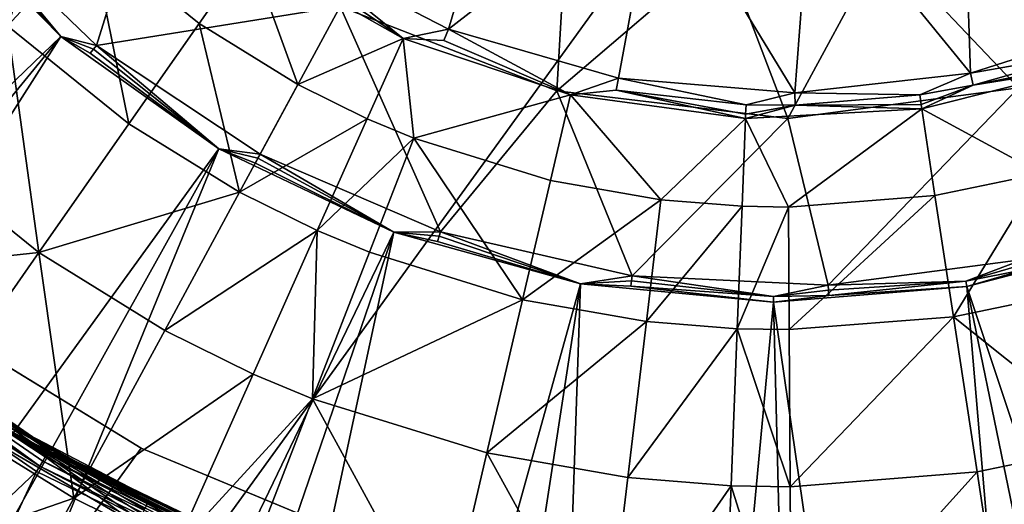
# Model space of a CAD drawing. Extents: x -125 to 125, y -125 to 125.
# Drawn here: x -52 to -51, y -72 to -71 of the extents above; entities that cross this region are included whole.
import ezdxf

# ---------------------------------------------------------------- set-up
doc = ezdxf.new("R2010")
doc.units = 0
doc.header["$MEASUREMENT"] = 0

msp = doc.modelspace()

# ---------------------------------------------------------------- linework, layer by layer
for points in [[(-10.854659, -8.999243, 4), (-85.110458, -71.72168, 4), (-86.452492, -70.09819, 4)], [(-10.854659, -8.999243, 5), (-86.452492, -70.09819, 5), (-85.110458, -71.72168, 5)], [(-10.854659, -8.999243, 4), (-83.737946, -73.319473, 4), (-85.110458, -71.72168, 4)], [(-10.854659, -8.999243, 5), (-85.110458, -71.72168, 5), (-83.737946, -73.319473, 5)], [(-10.854659, -8.999243, 4), (-10.360315, -9.564197, 4), (-83.737946, -73.319473, 4)], [(-10.854659, -8.999243, 5), (-83.737946, -73.319473, 5), (-10.360315, -9.564197, 5)], [(-10.360315, -9.564197, 4), (-82.335442, -74.891014, 4), (-83.737946, -73.319473, 4)], [(-10.360315, -9.564197, 5), (-83.737946, -73.319473, 5), (-82.335442, -74.891014, 5)], [(-10.360315, -9.564197, 4), (-80.90345, -76.43573, 4), (-82.335442, -74.891014, 4)], [(-10.360315, -9.564197, 5), (-82.335442, -74.891014, 5), (-80.90345, -76.43573, 5)], [(-10.360315, -9.564197, 4), (-79.44249, -77.953064, 4), (-80.90345, -76.43573, 4)], [(-10.360315, -9.564197, 5), (-80.90345, -76.43573, 5), (-79.44249, -77.953064, 5)], [(-10.360315, -9.564197, 4), (-9.836604, -10.10204, 4), (-79.44249, -77.953064, 4)], [(-10.360315, -9.564197, 5), (-79.44249, -77.953064, 5), (-9.836604, -10.10204, 5)], [(-9.836604, -10.10204, 4), (-77.953064, -79.44249, 4), (-79.44249, -77.953064, 4)], [(-9.836604, -10.10204, 5), (-79.44249, -77.953064, 5), (-77.953064, -79.44249, 5)], [(-9.836604, -10.10204, 4), (-76.43573, -80.90345, 4), (-77.953064, -79.44249, 4)], [(-9.836604, -10.10204, 5), (-77.953064, -79.44249, 5), (-76.43573, -80.90345, 5)], [(-9.836604, -10.10204, 4), (-74.891014, -82.335442, 4), (-76.43573, -80.90345, 4)], [(-9.836604, -10.10204, 5), (-76.43573, -80.90345, 5), (-74.891014, -82.335442, 5)], [(-9.28501, -10.611248, 4), (-74.891014, -82.335442, 4), (-9.836604, -10.10204, 4)], [(-9.28501, -10.611248, 5), (-9.836604, -10.10204, 5), (-74.891014, -82.335442, 5)], [(-9.28501, -10.611248, 4), (-73.319473, -83.737946, 4), (-74.891014, -82.335442, 4)], [(-9.28501, -10.611248, 5), (-74.891014, -82.335442, 5), (-73.319473, -83.737946, 5)], [(-9.28501, -10.611248, 4), (-71.72168, -85.110458, 4), (-73.319473, -83.737946, 4)], [(-9.28501, -10.611248, 5), (-73.319473, -83.737946, 5), (-71.72168, -85.110458, 5)], [(-8.707097, -11.090377, 4), (-71.72168, -85.110458, 4), (-9.28501, -10.611248, 4)], [(-8.707097, -11.090377, 5), (-9.28501, -10.611248, 5), (-71.72168, -85.110458, 5)], [(-8.707097, -11.090377, 4), (-70.09819, -86.452492, 4), (-71.72168, -85.110458, 4)], [(-8.707097, -11.090377, 5), (-71.72168, -85.110458, 5), (-70.09819, -86.452492, 5)], [(-8.707097, -11.090377, 4), (-68.4496, -87.76355, 4), (-70.09819, -86.452492, 4)], [(-8.707097, -11.090377, 5), (-70.09819, -86.452492, 5), (-68.4496, -87.76355, 5)], [(-8.707097, -11.090377, 4), (-66.776497, -89.043182, 4), (-68.4496, -87.76355, 4)], [(-8.707097, -11.090377, 5), (-68.4496, -87.76355, 5), (-66.776497, -89.043182, 5)], [(-8.104503, -11.538069, 4), (-66.776497, -89.043182, 4), (-8.707097, -11.090377, 4)], [(-8.104503, -11.538069, 5), (-8.707097, -11.090377, 5), (-66.776497, -89.043182, 5)], [(-8.104503, -11.538069, 4), (-65.079475, -90.290924, 4), (-66.776497, -89.043182, 4)], [(-8.104503, -11.538069, 5), (-66.776497, -89.043182, 5), (-65.079475, -90.290924, 5)], [(-8.104503, -11.538069, 4), (-63.359142, -91.506332, 4), (-65.079475, -90.290924, 4)], [(-8.104503, -11.538069, 5), (-65.079475, -90.290924, 5), (-63.359142, -91.506332, 5)], [(-8.104503, -11.538069, 4), (-61.616116, -92.688957, 4), (-63.359142, -91.506332, 4)], [(-8.104503, -11.538069, 5), (-63.359142, -91.506332, 5), (-61.616116, -92.688957, 5)], [(-7.478935, -11.953055, 4), (-61.616116, -92.688957, 4), (-8.104503, -11.538069, 4)], [(-7.478935, -11.953055, 5), (-8.104503, -11.538069, 5), (-61.616116, -92.688957, 5)], [(-7.478935, -11.953055, 4), (-59.851025, -93.838394, 4), (-61.616116, -92.688957, 4)], [(-7.478935, -11.953055, 5), (-61.616116, -92.688957, 5), (-59.851025, -93.838394, 5)], [(-7.478935, -11.953055, 4), (-58.064499, -94.954216, 4), (-59.851025, -93.838394, 4)], [(-7.478935, -11.953055, 5), (-59.851025, -93.838394, 5), (-58.064499, -94.954216, 5)], [(-7.478935, -11.953055, 4), (-56.257175, -96.036034, 4), (-58.064499, -94.954216, 4)], [(-7.478935, -11.953055, 5), (-58.064499, -94.954216, 5), (-56.257175, -96.036034, 5)], [(-6.832167, -12.33416, 4), (-56.257175, -96.036034, 4), (-7.478935, -11.953055, 4)], [(-6.832167, -12.33416, 5), (-7.478935, -11.953055, 5), (-56.257175, -96.036034, 5)], [(-6.832167, -12.33416, 4), (-54.429703, -97.08345, 4), (-56.257175, -96.036034, 4)], [(-6.832167, -12.33416, 5), (-56.257175, -96.036034, 5), (-54.429703, -97.08345, 5)], [(-6.832167, -12.33416, 4), (-52.582733, -98.0961, 4), (-54.429703, -97.08345, 4)], [(-6.832167, -12.33416, 5), (-54.429703, -97.08345, 5), (-52.582733, -98.0961, 5)], [(-6.832167, -12.33416, 4), (-50.716934, -99.073616, 4), (-52.582733, -98.0961, 4)], [(-6.832167, -12.33416, 5), (-52.582733, -98.0961, 5), (-50.716934, -99.073616, 5)], [(-51.445717, -71.100922, -4.8), (-51.515308, -71.335152, -4.8), (-51.693512, -71.243141, -4.8)], [(-51.278564, -71.151581, -4.8), (-51.515308, -71.335152, -4.8), (-51.445717, -71.100922, -4.8)], [(-50.93174, -71.136902, -4.8), (-50.923439, -71.384941, -4.8), (-51.104324, -71.16378, -4.8)], [(-50.732368, -71.32399, -4.8), (-50.923439, -71.384941, -4.8), (-50.93174, -71.136902, -4.8)], [(-51.852531, -71.155952, 2.251499), (-52.07473, -71.199234, 2.394), (-51.914185, -71.353523, 2.394)], [(-51.638206, -71.309578, 2.251499), (-51.852531, -71.155952, 2.251499), (-51.914185, -71.353523, 2.394)], [(-51.278564, -71.151581, -4.8), (-51.322578, -71.390633, -4.8), (-51.515308, -71.335152, -4.8)], [(-51.278564, -71.151581, -4.8), (-51.122726, -71.40744, -4.8), (-51.322578, -71.390633, -4.8)], [(-51.104324, -71.16378, -4.8), (-51.122726, -71.40744, -4.8), (-51.278564, -71.151581, -4.8)], [(-50.923439, -71.384941, -4.8), (-51.122726, -71.40744, -4.8), (-51.104324, -71.16378, -4.8)], [(-52.108624, -71.187073, 2.4), (-54.630615, -73.919693, 2.4), (-51.954498, -71.343544, 2.4)], [(-52.083496, -71.206848, 2.399312), (-52.108624, -71.187073, 2.4), (-51.954498, -71.343544, 2.4)], [(-52.064415, -71.283287, -3.323753), (-51.964672, -71.186592, -4.045257), (-52.015202, -71.331413, -3.323753)], [(-52.015202, -71.331413, -3.323753), (-51.964672, -71.186592, -4.045257), (-51.920757, -71.229538, -4.045257)], [(-52.078896, -71.20285, 2.397281), (-51.954498, -71.343544, 2.4), (-52.07473, -71.199234, 2.394)], [(-52.07473, -71.199234, 2.394), (-51.954498, -71.343544, 2.4), (-51.914185, -71.353523, 2.394)], [(-50.869171, -71.401733, 2.251499), (-50.848625, -71.196701, 2.108999), (-51.023804, -71.238968, 2.108999)], [(-52.083496, -71.206848, 2.399312), (-51.954498, -71.343544, 2.4), (-52.078896, -71.20285, 2.397281)], [(-51.392406, -71.405083, 2.251499), (-51.381172, -71.211266, 2.108999), (-51.638206, -71.309578, 2.251499)], [(-51.392406, -71.405083, 2.251499), (-51.203941, -71.243896, 2.108999), (-51.381172, -71.211266, 2.108999)], [(-52.015202, -71.331413, -3.323753), (-51.920757, -71.229538, -4.045257), (-51.87756, -71.442497, -3.323753)], [(-51.920757, -71.229538, -4.045257), (-51.740906, -71.247185, -4.773251), (-51.79792, -71.328674, -4.045257)], [(-51.87756, -71.442497, -3.323753), (-51.920757, -71.229538, -4.045257), (-51.79792, -71.328674, -4.045257)], [(-51.701153, -71.254936, -4.796506), (-51.693512, -71.243141, -4.8), (-51.56673, -71.345818, -4.773251)], [(-51.693512, -71.243141, -4.8), (-51.515308, -71.335152, -4.8), (-51.56673, -71.345818, -4.773251)], [(-51.130577, -71.436455, 2.251499), (-51.203941, -71.243896, 2.108999), (-51.392406, -71.405083, 2.251499)], [(-51.130577, -71.436455, 2.251499), (-51.023804, -71.238968, 2.108999), (-51.203941, -71.243896, 2.108999)], [(-50.869171, -71.401733, 2.251499), (-51.023804, -71.238968, 2.108999), (-51.130577, -71.436455, 2.251499)], [(-51.79792, -71.328674, -4.045257), (-51.740906, -71.247185, -4.773251), (-51.685986, -71.397827, -4.045257)], [(-51.685986, -71.397827, -4.045257), (-51.740906, -71.247185, -4.773251), (-51.56673, -71.345818, -4.773251)], [(-51.701153, -71.254936, -4.796506), (-51.56673, -71.345818, -4.773251), (-51.740906, -71.247185, -4.773251)], [(-51.638206, -71.309578, 2.251499), (-51.914185, -71.353523, 2.394), (-51.728672, -71.476662, 2.394)], [(-51.638206, -71.309578, 2.251499), (-51.728672, -71.476662, 2.394), (-51.524151, -71.564697, 2.394)], [(-51.392406, -71.405083, 2.251499), (-51.638206, -71.309578, 2.251499), (-51.524151, -71.564697, 2.394)], [(-50.789978, -71.361702, -4.796506), (-50.923439, -71.384941, -4.8), (-50.732368, -71.32399, -4.8)], [(-52.136196, -71.461922, -2.610875), (-52.015202, -71.331413, -3.323753), (-51.97958, -71.588326, -2.610875)], [(-51.97958, -71.588326, -2.610875), (-52.015202, -71.331413, -3.323753), (-51.87756, -71.442497, -3.323753)], [(-51.87756, -71.442497, -3.323753), (-51.79792, -71.328674, -4.045257), (-51.752129, -71.519989, -3.323753)], [(-51.752129, -71.519989, -3.323753), (-51.79792, -71.328674, -4.045257), (-51.685986, -71.397827, -4.045257)], [(-51.5205, -71.348213, -4.796506), (-51.56673, -71.345818, -4.773251), (-51.515308, -71.335152, -4.8)], [(-51.5205, -71.348213, -4.796506), (-51.515308, -71.335152, -4.8), (-51.377033, -71.409714, -4.773251)], [(-51.515308, -71.335152, -4.8), (-51.322578, -71.390633, -4.8), (-51.377033, -71.409714, -4.773251)], [(-51.954498, -71.343544, 2.4), (-54.630615, -73.919693, 2.4), (-54.304504, -74.2146, 2.4)], [(-51.954498, -71.343544, 2.4), (-54.304504, -74.2146, 2.4), (-53.953606, -74.47953, 2.4)], [(-51.954498, -71.343544, 2.4), (-53.953606, -74.47953, 2.4), (-51.775543, -71.470879, 2.4)], [(-51.917637, -71.357826, 2.397281), (-51.914185, -71.353523, 2.394), (-51.954498, -71.343544, 2.4)], [(-51.921448, -71.362579, 2.399312), (-51.917637, -71.357826, 2.397281), (-51.954498, -71.343544, 2.4)], [(-51.921448, -71.362579, 2.399312), (-51.954498, -71.343544, 2.4), (-51.775543, -71.470879, 2.4)], [(-51.685986, -71.397827, -4.045257), (-51.56673, -71.345818, -4.773251), (-51.607292, -71.43663, -4.045257)], [(-51.607292, -71.43663, -4.045257), (-51.56673, -71.345818, -4.773251), (-51.554653, -71.458603, -4.045257)], [(-51.554653, -71.458603, -4.045257), (-51.56673, -71.345818, -4.773251), (-51.377033, -71.409714, -4.773251)], [(-51.5205, -71.348213, -4.796506), (-51.377033, -71.409714, -4.773251), (-51.56673, -71.345818, -4.773251)], [(-51.921448, -71.362579, 2.399312), (-51.775543, -71.470879, 2.4), (-51.917637, -71.357826, 2.397281)], [(-51.917637, -71.357826, 2.397281), (-51.775543, -71.470879, 2.4), (-51.914185, -71.353523, 2.394)], [(-51.914185, -71.353523, 2.394), (-51.775543, -71.470879, 2.4), (-51.728672, -71.476662, 2.394)], [(-50.920502, -71.398674, -4.796506), (-50.923439, -71.384941, -4.8), (-50.789978, -71.361702, -4.796506)], [(-50.920502, -71.398674, -4.796506), (-50.789978, -71.361702, -4.796506), (-50.786366, -71.371857, -4.786839)], [(-50.843594, -71.498764, -4.045257), (-50.978821, -71.425369, -4.773251), (-50.784695, -71.376564, -4.773251)], [(-50.920502, -71.398674, -4.796506), (-50.784695, -71.376564, -4.773251), (-50.978821, -71.425369, -4.773251)], [(-50.920502, -71.398674, -4.796506), (-50.786366, -71.371857, -4.786839), (-50.784695, -71.376564, -4.773251)], [(-51.325123, -71.404449, -4.796506), (-51.377033, -71.409714, -4.773251), (-51.322578, -71.390633, -4.8)], [(-51.325123, -71.404449, -4.796506), (-51.322578, -71.390633, -4.8), (-51.178055, -71.420792, -4.796506)], [(-51.178055, -71.420792, -4.796506), (-51.322578, -71.390633, -4.8), (-51.122726, -71.40744, -4.8)], [(-50.981194, -71.409775, -4.796506), (-51.122726, -71.40744, -4.8), (-50.923439, -71.384941, -4.8)], [(-50.981194, -71.409775, -4.796506), (-50.923439, -71.384941, -4.8), (-50.920502, -71.398674, -4.796506)], [(-51.752129, -71.519989, -3.323753), (-51.685986, -71.397827, -4.045257), (-51.607292, -71.43663, -4.045257)], [(-50.869171, -71.401733, 2.251499), (-51.130577, -71.436455, 2.251499), (-51.084782, -71.625366, 2.394)], [(-50.869171, -71.401733, 2.251499), (-51.084782, -71.625366, 2.394), (-50.864059, -71.596046, 2.394)], [(-50.981194, -71.409775, -4.796506), (-50.920502, -71.398674, -4.796506), (-50.979572, -71.420433, -4.786839)], [(-50.979572, -71.420433, -4.786839), (-50.920502, -71.398674, -4.796506), (-50.978821, -71.425369, -4.773251)], [(-51.554653, -71.458603, -4.045257), (-51.377033, -71.409714, -4.773251), (-51.399677, -71.506561, -4.045257)], [(-51.392406, -71.405083, 2.251499), (-51.524151, -71.564697, 2.394), (-51.307198, -71.614807, 2.394)], [(-51.399677, -71.506561, -4.045257), (-51.377033, -71.409714, -4.773251), (-51.274418, -71.528641, -4.045257)], [(-51.130577, -71.436455, 2.251499), (-51.392406, -71.405083, 2.251499), (-51.307198, -71.614807, 2.394)], [(-51.325123, -71.404449, -4.796506), (-51.178673, -71.436554, -4.773251), (-51.377033, -71.409714, -4.773251)], [(-51.274418, -71.528641, -4.045257), (-51.377033, -71.409714, -4.773251), (-51.178673, -71.436554, -4.773251)], [(-51.325123, -71.404449, -4.796506), (-51.178478, -71.431564, -4.786839), (-51.178673, -71.436554, -4.773251)], [(-51.325123, -71.404449, -4.796506), (-51.178055, -71.420792, -4.796506), (-51.178478, -71.431564, -4.786839)], [(-51.178055, -71.420792, -4.796506), (-51.122726, -71.40744, -4.8), (-51.122528, -71.421486, -4.796506)], [(-51.122528, -71.421486, -4.796506), (-51.122726, -71.40744, -4.8), (-50.981194, -71.409775, -4.796506)], [(-51.122528, -71.421486, -4.796506), (-50.981194, -71.409775, -4.796506), (-50.979572, -71.420433, -4.786839)], [(-51.122528, -71.421486, -4.796506), (-50.978821, -71.425369, -4.773251), (-51.178673, -71.436554, -4.773251)], [(-51.178478, -71.431564, -4.786839), (-51.122528, -71.421486, -4.796506), (-51.178673, -71.436554, -4.773251)], [(-51.178055, -71.420792, -4.796506), (-51.122528, -71.421486, -4.796506), (-51.178478, -71.431564, -4.786839)], [(-51.122528, -71.421486, -4.796506), (-50.979572, -71.420433, -4.786839), (-50.978821, -71.425369, -4.773251)], [(-51.129936, -71.536804, -4.045257), (-51.178673, -71.436554, -4.773251), (-50.978821, -71.425369, -4.773251)], [(-51.129936, -71.536804, -4.045257), (-50.978821, -71.425369, -4.773251), (-50.963848, -71.523697, -4.045257)], [(-50.963848, -71.523697, -4.045257), (-50.978821, -71.425369, -4.773251), (-50.843594, -71.498764, -4.045257)], [(-51.97958, -71.588326, -2.610875), (-51.87756, -71.442497, -3.323753), (-51.752129, -71.519989, -3.323753)], [(-51.752129, -71.519989, -3.323753), (-51.607292, -71.43663, -4.045257), (-51.663948, -71.563469, -3.323753)], [(-51.663948, -71.563469, -3.323753), (-51.607292, -71.43663, -4.045257), (-51.554653, -71.458603, -4.045257)], [(-51.130577, -71.436455, 2.251499), (-51.307198, -71.614807, 2.394), (-51.084782, -71.625366, 2.394)], [(-51.274418, -71.528641, -4.045257), (-51.178673, -71.436554, -4.773251), (-51.182579, -71.535934, -4.045257)], [(-51.182579, -71.535934, -4.045257), (-51.178673, -71.436554, -4.773251), (-51.129936, -71.536804, -4.045257)], [(-51.663948, -71.563469, -3.323753), (-51.554653, -71.458603, -4.045257), (-51.604961, -71.588089, -3.323753)], [(-51.604961, -71.588089, -3.323753), (-51.554653, -71.458603, -4.045257), (-51.431305, -71.64183, -3.323753)], [(-51.431305, -71.64183, -3.323753), (-51.554653, -71.458603, -4.045257), (-51.399677, -71.506561, -4.045257)], [(-52.283379, -71.620682, -1.908736), (-52.136196, -71.461922, -2.610875), (-51.97958, -71.588326, -2.610875)], [(-51.775543, -71.470879, 2.4), (-53.953606, -74.47953, 2.4), (-53.580662, -74.71241, 2.4)], [(-51.775543, -71.470879, 2.4), (-53.580662, -74.71241, 2.4), (-53.188599, -74.911415, 2.4)], [(-51.775543, -71.470879, 2.4), (-53.188599, -74.911415, 2.4), (-51.577198, -71.565201, 2.4)], [(-51.7313, -71.481514, 2.397281), (-51.728672, -71.476662, 2.394), (-51.775543, -71.470879, 2.4)], [(-51.7342, -71.486877, 2.399312), (-51.7313, -71.481514, 2.397281), (-51.775543, -71.470879, 2.4)], [(-51.7342, -71.486877, 2.399312), (-51.775543, -71.470879, 2.4), (-51.577198, -71.565201, 2.4)], [(-51.7313, -71.481514, 2.397281), (-51.577198, -71.565201, 2.4), (-51.728672, -71.476662, 2.394)], [(-51.728672, -71.476662, 2.394), (-51.577198, -71.565201, 2.4), (-51.524151, -71.564697, 2.394)], [(-51.7342, -71.486877, 2.399312), (-51.577198, -71.565201, 2.4), (-51.7313, -71.481514, 2.397281)], [(-50.942936, -71.661034, -3.323753), (-50.963848, -71.523697, -4.045257), (-50.843594, -71.498764, -4.045257)], [(-50.942936, -71.661034, -3.323753), (-50.843594, -71.498764, -4.045257), (-50.808186, -71.633095, -3.323753)], [(-51.431305, -71.64183, -3.323753), (-51.399677, -71.506561, -4.045257), (-51.274418, -71.528641, -4.045257)], [(-51.97958, -71.588326, -2.610875), (-51.752129, -71.519989, -3.323753), (-51.836864, -71.676483, -2.610875)], [(-51.836864, -71.676483, -2.610875), (-51.752129, -71.519989, -3.323753), (-51.663948, -71.563469, -3.323753)], [(-51.129044, -71.67572, -3.323753), (-51.129936, -71.536804, -4.045257), (-50.963848, -71.523697, -4.045257)], [(-51.129044, -71.67572, -3.323753), (-50.963848, -71.523697, -4.045257), (-50.942936, -71.661034, -3.323753)], [(-51.431305, -71.64183, -3.323753), (-51.274418, -71.528641, -4.045257), (-51.290947, -71.666573, -3.323753)], [(-51.290947, -71.666573, -3.323753), (-51.274418, -71.528641, -4.045257), (-51.182579, -71.535934, -4.045257)], [(-51.290947, -71.666573, -3.323753), (-51.182579, -71.535934, -4.045257), (-51.188038, -71.674751, -3.323753)], [(-51.188038, -71.674751, -3.323753), (-51.182579, -71.535934, -4.045257), (-51.129936, -71.536804, -4.045257)], [(-51.188038, -71.674751, -3.323753), (-51.129936, -71.536804, -4.045257), (-51.129044, -71.67572, -3.323753)], [(-51.577198, -71.565201, 2.4), (-53.188599, -74.911415, 2.4), (-52.780479, -75.074989, 2.4)], [(-51.577198, -71.565201, 2.4), (-52.780479, -75.074989, 2.4), (-52.359501, -75.201859, 2.4)], [(-51.577198, -71.565201, 2.4), (-52.359501, -75.201859, 2.4), (-51.365482, -71.62365, 2.4)], [(-51.836864, -71.676483, -2.610875), (-51.663948, -71.563469, -3.323753), (-51.73653, -71.725967, -2.610875)], [(-51.73653, -71.725967, -2.610875), (-51.663948, -71.563469, -3.323753), (-51.669415, -71.753975, -2.610875)], [(-51.669415, -71.753975, -2.610875), (-51.663948, -71.563469, -3.323753), (-51.604961, -71.588089, -3.323753)], [(-51.525871, -71.569946, 2.397281), (-51.524151, -71.564697, 2.394), (-51.577198, -71.565201, 2.4)], [(-51.527767, -71.575737, 2.399312), (-51.525871, -71.569946, 2.397281), (-51.577198, -71.565201, 2.4)], [(-51.527767, -71.575737, 2.399312), (-51.577198, -71.565201, 2.4), (-51.365482, -71.62365, 2.4)], [(-51.527767, -71.575737, 2.399312), (-51.365482, -71.62365, 2.4), (-51.525871, -71.569946, 2.397281)], [(-51.525871, -71.569946, 2.397281), (-51.365482, -71.62365, 2.4), (-51.524151, -71.564697, 2.394)], [(-51.524151, -71.564697, 2.394), (-51.365482, -71.62365, 2.4), (-51.307198, -71.614807, 2.394)], [(-50.861504, -71.607376, 2.399312), (-50.927902, -71.626953, 2.4), (-50.715332, -71.571716, 2.4)], [(-50.927902, -71.626953, 2.4), (-49.751835, -75.157455, 2.4), (-50.715332, -71.571716, 2.4)], [(-52.283379, -71.620682, -1.908736), (-51.97958, -71.588326, -2.610875), (-52.103687, -71.765709, -1.908736)], [(-52.103687, -71.765709, -1.908736), (-51.97958, -71.588326, -2.610875), (-51.939941, -71.866859, -1.908736)], [(-51.939941, -71.866859, -1.908736), (-51.97958, -71.588326, -2.610875), (-51.836864, -71.676483, -2.610875)], [(-51.669415, -71.753975, -2.610875), (-51.604961, -71.588089, -3.323753), (-51.431305, -71.64183, -3.323753)], [(-50.928963, -71.620659, 2.399312), (-50.864059, -71.596046, 2.394), (-51.084782, -71.625366, 2.394)], [(-50.928963, -71.620659, 2.399312), (-50.862843, -71.601433, 2.397281), (-50.864059, -71.596046, 2.394)], [(-50.928963, -71.620659, 2.399312), (-50.861504, -71.607376, 2.399312), (-50.862843, -71.601433, 2.397281)], [(-51.307953, -71.620277, 2.397281), (-51.307198, -71.614807, 2.394), (-51.365482, -71.62365, 2.4)], [(-51.307953, -71.620277, 2.397281), (-51.14679, -71.638054, 2.399312), (-51.307198, -71.614807, 2.394)], [(-51.14679, -71.638054, 2.399312), (-51.084782, -71.625366, 2.394), (-51.307198, -71.614807, 2.394)], [(-50.928963, -71.620659, 2.399312), (-50.927902, -71.626953, 2.4), (-50.861504, -71.607376, 2.399312)], [(-51.365482, -71.62365, 2.4), (-52.359501, -75.201859, 2.4), (-51.928959, -75.291023, 2.4)], [(-51.365482, -71.62365, 2.4), (-51.928959, -75.291023, 2.4), (-51.492222, -75.341789, 2.4)], [(-51.365482, -71.62365, 2.4), (-51.492222, -75.341789, 2.4), (-51.146839, -71.64444, 2.4)], [(-51.308784, -71.626312, 2.399312), (-51.307953, -71.620277, 2.397281), (-51.365482, -71.62365, 2.4)], [(-51.308784, -71.626312, 2.399312), (-51.365482, -71.62365, 2.4), (-51.146839, -71.64444, 2.4)], [(-51.308784, -71.626312, 2.399312), (-51.14679, -71.638054, 2.399312), (-51.307953, -71.620277, 2.397281)], [(-51.14679, -71.638054, 2.399312), (-51.084549, -71.630882, 2.397281), (-51.084782, -71.625366, 2.394)], [(-51.084549, -71.630882, 2.397281), (-50.928963, -71.620659, 2.399312), (-51.084782, -71.625366, 2.394)], [(-51.084293, -71.636971, 2.399312), (-50.928963, -71.620659, 2.399312), (-51.084549, -71.630882, 2.397281)], [(-51.084293, -71.636971, 2.399312), (-50.927902, -71.626953, 2.4), (-50.928963, -71.620659, 2.399312)], [(-51.308784, -71.626312, 2.399312), (-51.146839, -71.64444, 2.4), (-51.14679, -71.638054, 2.399312)], [(-51.084293, -71.636971, 2.399312), (-51.146839, -71.64444, 2.4), (-50.927902, -71.626953, 2.4)], [(-51.146839, -71.64444, 2.4), (-50.61385, -75.326836, 2.4), (-50.927902, -71.626953, 2.4)], [(-51.14679, -71.638054, 2.399312), (-51.146839, -71.64444, 2.4), (-51.084293, -71.636971, 2.399312)], [(-51.14679, -71.638054, 2.399312), (-51.084293, -71.636971, 2.399312), (-51.084549, -71.630882, 2.397281)], [(-50.762825, -71.805183, -2.610875), (-50.942936, -71.661034, -3.323753), (-50.808186, -71.633095, -3.323753)], [(-50.927902, -71.626953, 2.4), (-50.179092, -75.26123, 2.4), (-49.751835, -75.157455, 2.4)], [(-50.927902, -71.626953, 2.4), (-50.61385, -75.326836, 2.4), (-50.179092, -75.26123, 2.4)], [(-51.669415, -71.753975, -2.610875), (-51.431305, -71.64183, -3.323753), (-51.471825, -71.815125, -2.610875)], [(-51.146839, -71.64444, 2.4), (-51.492222, -75.341789, 2.4), (-51.052704, -75.35376, 2.4)], [(-51.471825, -71.815125, -2.610875), (-51.431305, -71.64183, -3.323753), (-51.290947, -71.666573, -3.323753)], [(-51.146839, -71.64444, 2.4), (-51.052704, -75.35376, 2.4), (-50.61385, -75.326836, 2.4)], [(-52.176449, -71.669098, 0.218519), (-52.178616, -71.671776, 0.212366), (-51.968174, -71.812668, 0.218519)], [(-52.175377, -71.66777, 0.224147), (-52.176449, -71.669098, 0.218519), (-51.968174, -71.812668, 0.218519)], [(-52.175377, -71.66777, 0.224147), (-51.967026, -71.810692, 0.23), (-52.175014, -71.66732, 0.23)], [(-52.175377, -71.66777, 0.224147), (-51.967316, -71.811188, 0.224147), (-51.967026, -71.810692, 0.23)], [(-52.175377, -71.66777, 0.224147), (-51.968174, -71.812668, 0.218519), (-51.967316, -71.811188, 0.224147)], [(-52.175014, -71.66732, 0.23), (-51.967026, -71.810692, 0.23), (-52.008301, -71.785866, 0.97)], [(-51.471825, -71.815125, -2.610875), (-51.290947, -71.666573, -3.323753), (-51.312119, -71.843277, -2.610875)], [(-51.312119, -71.843277, -2.610875), (-51.290947, -71.666573, -3.323753), (-51.188038, -71.674751, -3.323753)], [(-51.127903, -71.853683, -2.610875), (-51.129044, -71.67572, -3.323753), (-50.942936, -71.661034, -3.323753)], [(-51.127903, -71.853683, -2.610875), (-50.942936, -71.661034, -3.323753), (-50.916145, -71.836967, -2.610875)], [(-50.916145, -71.836967, -2.610875), (-50.942936, -71.661034, -3.323753), (-50.762825, -71.805183, -2.610875)], [(-51.863701, -71.810089, 1), (-52.077774, -71.678909, 1), (-60.586082, -83.815414, 1)], [(-51.863701, -71.810089), (-60.586082, -83.815414), (-52.077774, -71.678909)], [(-52.185314, -71.680054, 0.20327), (-52.189476, -71.685204, 0.200829), (-51.978592, -71.830566, 0.200829)], [(-52.181629, -71.675499, 0.207188), (-52.185314, -71.680054, 0.20327), (-51.972317, -71.819778, 0.207188)], [(-52.185314, -71.680054, 0.20327), (-51.975266, -71.824852, 0.20327), (-51.972317, -71.819778, 0.207188)], [(-52.185314, -71.680054, 0.20327), (-51.978592, -71.830566, 0.200829), (-51.975266, -71.824852, 0.20327)], [(-52.178616, -71.671776, 0.212366), (-52.181629, -71.675499, 0.207188), (-51.972317, -71.819778, 0.207188)], [(-52.178616, -71.671776, 0.212366), (-51.96991, -71.815643, 0.212366), (-51.968174, -71.812668, 0.218519)], [(-52.178616, -71.671776, 0.212366), (-51.972317, -71.819778, 0.207188), (-51.96991, -71.815643, 0.212366)], [(-51.863701, -71.810089, 1), (-52.077774, -71.678909), (-52.077774, -71.678909, 1)], [(-51.863701, -71.810089, 1), (-51.863701, -71.810089), (-52.077774, -71.678909)], [(-51.939941, -71.866859, -1.908736), (-51.836864, -71.676483, -2.610875), (-51.73653, -71.725967, -2.610875)], [(-51.312119, -71.843277, -2.610875), (-51.188038, -71.674751, -3.323753), (-51.195026, -71.852577, -2.610875)], [(-51.195026, -71.852577, -2.610875), (-51.188038, -71.674751, -3.323753), (-51.127903, -71.853683, -2.610875)], [(-51.127903, -71.853683, -2.610875), (-51.188038, -71.674751, -3.323753), (-51.129044, -71.67572, -3.323753)], [(-52.193882, -71.690643, 0.2), (-52.593792, -72.416389, 0.2), (-51.982113, -71.836624, 0.2)], [(-52.189476, -71.685204, 0.200829), (-52.193882, -71.690643, 0.2), (-51.978592, -71.830566, 0.200829)], [(-51.978592, -71.830566, 0.200829), (-52.193882, -71.690643, 0.2), (-51.982113, -71.836624, 0.2)], [(-51.939941, -71.866859, -1.908736), (-51.73653, -71.725967, -2.610875), (-51.824825, -71.92363, -1.908736)], [(-51.824825, -71.92363, -1.908736), (-51.73653, -71.725967, -2.610875), (-51.669415, -71.753975, -2.610875)], [(-51.824825, -71.92363, -1.908736), (-51.669415, -71.753975, -2.610875), (-51.747818, -71.955765, -1.908736)], [(-51.747818, -71.955765, -1.908736), (-51.669415, -71.753975, -2.610875), (-51.521114, -72.025932, -1.908736)], [(-51.521114, -72.025932, -1.908736), (-51.669415, -71.753975, -2.610875), (-51.471825, -71.815125, -2.610875)], [(-51.868473, -71.897026, 1), (-53.769711, -74.60009, 1), (-52.090794, -71.767693, 1)], [(-52.249508, -71.974129, -1.219416), (-52.103687, -71.765709, -1.908736), (-51.939941, -71.866859, -1.908736)], [(-52.011322, -71.790733, 0.987634), (-51.868473, -71.897026, 1), (-52.090794, -71.767693, 1)], [(-51.856411, -71.872078, 0.98148), (-52.011322, -71.790733, 0.987634), (-52.009506, -71.787804, 0.98148)], [(-51.865425, -71.890724, 0.999171), (-51.868473, -71.897026, 1), (-52.011322, -71.790733, 0.987634)], [(-51.862545, -71.884766, 0.99673), (-51.865425, -71.890724, 0.999171), (-52.011322, -71.790733, 0.987634)], [(-51.859993, -71.879486, 0.992812), (-51.862545, -71.884766, 0.99673), (-52.011322, -71.790733, 0.987634)], [(-51.85791, -71.875175, 0.987634), (-51.859993, -71.879486, 0.992812), (-52.011322, -71.790733, 0.987634)], [(-51.856411, -71.872078, 0.98148), (-51.85791, -71.875175, 0.987634), (-52.011322, -71.790733, 0.987634)], [(-51.855667, -71.870537, 0.975853), (-52.009506, -71.787804, 0.98148), (-52.008602, -71.786354, 0.975853)], [(-51.855667, -71.870537, 0.975853), (-51.856411, -71.872078, 0.98148), (-52.009506, -71.787804, 0.98148)], [(-51.855667, -71.870537, 0.975853), (-52.008602, -71.786354, 0.975853), (-52.008301, -71.785866, 0.97)], [(-51.967026, -71.810692, 0.23), (-51.789703, -71.900024, 0.97), (-52.008301, -71.785866, 0.97)], [(-51.855667, -71.870537, 0.975853), (-52.008301, -71.785866, 0.97), (-51.789703, -71.900024, 0.97)], [(-51.631744, -71.906166, 1), (-51.863701, -71.810089, 1), (-60.586082, -83.815414, 1)], [(-51.631744, -71.906166), (-60.586082, -83.815414), (-51.863701, -71.810089)], [(-50.410931, -71.810089, 1), (-60.13715, -85.197083, 1), (-33.578156, -98.729561, 1)], [(-50.410931, -71.810089, 1), (-50.642891, -71.906166, 1), (-60.13715, -85.197083, 1)], [(-50.410931, -71.810089), (-60.13715, -85.197083), (-60.117451, -84.946785)], [(-50.410931, -71.810089), (-33.578156, -98.729561), (-60.13715, -85.197083)], [(-50.410931, -71.810089), (-60.117451, -84.946785), (-50.642891, -71.906166)], [(-51.96991, -71.815643, 0.212366), (-51.972317, -71.819778, 0.207188), (-51.743431, -71.93042, 0.207188)], [(-51.968174, -71.812668, 0.218519), (-51.96991, -71.815643, 0.212366), (-51.741684, -71.925964, 0.212366)], [(-51.96991, -71.815643, 0.212366), (-51.743431, -71.93042, 0.207188), (-51.741684, -71.925964, 0.212366)], [(-51.967316, -71.811188, 0.224147), (-51.968174, -71.812668, 0.218519), (-51.740425, -71.92276, 0.218519)], [(-51.968174, -71.812668, 0.218519), (-51.741684, -71.925964, 0.212366), (-51.740425, -71.92276, 0.218519)], [(-51.967316, -71.811188, 0.224147), (-51.739594, -71.920631, 0.23), (-51.967026, -71.810692, 0.23)], [(-51.967316, -71.811188, 0.224147), (-51.739803, -71.921165, 0.224147), (-51.739594, -71.920631, 0.23)], [(-51.967316, -71.811188, 0.224147), (-51.740425, -71.92276, 0.218519), (-51.739803, -71.921165, 0.224147)], [(-51.967026, -71.810692, 0.23), (-51.739594, -71.920631, 0.23), (-51.789703, -71.900024, 0.97)], [(-51.631744, -71.906166, 1), (-51.631744, -71.906166), (-51.863701, -71.810089)], [(-51.631744, -71.906166, 1), (-51.863701, -71.810089), (-51.863701, -71.810089, 1)], [(-51.521114, -72.025932, -1.908736), (-51.471825, -71.815125, -2.610875), (-51.337875, -72.058228, -1.908736)], [(-51.337875, -72.058228, -1.908736), (-51.471825, -71.815125, -2.610875), (-51.312119, -71.843277, -2.610875)], [(-50.883556, -72.050995, -1.908736), (-50.916145, -71.836967, -2.610875), (-50.762825, -71.805183, -2.610875)], [(-51.975266, -71.824852, 0.20327), (-51.978592, -71.830566, 0.200829), (-51.747986, -71.942039, 0.200829)], [(-51.972317, -71.819778, 0.207188), (-51.975266, -71.824852, 0.20327), (-51.745571, -71.935883, 0.20327)], [(-51.975266, -71.824852, 0.20327), (-51.747986, -71.942039, 0.200829), (-51.745571, -71.935883, 0.20327)], [(-51.972317, -71.819778, 0.207188), (-51.745571, -71.935883, 0.20327), (-51.743431, -71.93042, 0.207188)], [(-51.982113, -71.836624, 0.2), (-52.593792, -72.416389, 0.2), (-52.327641, -72.582916, 0.2)], [(-51.982113, -71.836624, 0.2), (-52.327641, -72.582916, 0.2), (-51.750546, -71.948563, 0.2)], [(-51.978592, -71.830566, 0.200829), (-51.982113, -71.836624, 0.2), (-51.750546, -71.948563, 0.2)], [(-51.978592, -71.830566, 0.200829), (-51.750546, -71.948563, 0.2), (-51.747986, -71.942039, 0.200829)], [(-51.126518, -72.070168, -1.908736), (-51.127903, -71.853683, -2.610875), (-50.916145, -71.836967, -2.610875)], [(-51.126518, -72.070168, -1.908736), (-50.916145, -71.836967, -2.610875), (-50.883556, -72.050995, -1.908736)], [(-51.337875, -72.058228, -1.908736), (-51.312119, -71.843277, -2.610875), (-51.195026, -71.852577, -2.610875)], [(-51.337875, -72.058228, -1.908736), (-51.195026, -71.852577, -2.610875), (-51.203533, -72.068901, -1.908736)], [(-51.203533, -72.068901, -1.908736), (-51.195026, -71.852577, -2.610875), (-51.126518, -72.070168, -1.908736)], [(-51.126518, -72.070168, -1.908736), (-51.195026, -71.852577, -2.610875), (-51.127903, -71.853683, -2.610875)], [(-52.249508, -71.974129, -1.219416), (-51.939941, -71.866859, -1.908736), (-52.061054, -72.090546, -1.219416)], [(-52.061054, -72.090546, -1.219416), (-51.939941, -71.866859, -1.908736), (-51.824825, -71.92363, -1.908736)], [(-51.789932, -71.900558, 0.975853), (-51.856411, -71.872078, 0.98148), (-51.855667, -71.870537, 0.975853)], [(-51.789932, -71.900558, 0.975853), (-51.855667, -71.870537, 0.975853), (-51.789703, -71.900024, 0.97)], [(-51.790607, -71.902122, 0.98148), (-51.85791, -71.875175, 0.987634), (-51.856411, -71.872078, 0.98148)], [(-51.789932, -71.900558, 0.975853), (-51.790607, -71.902122, 0.98148), (-51.856411, -71.872078, 0.98148)]]:
    msp.add_3dface(points)

doc.saveas('drawing.dxf')
